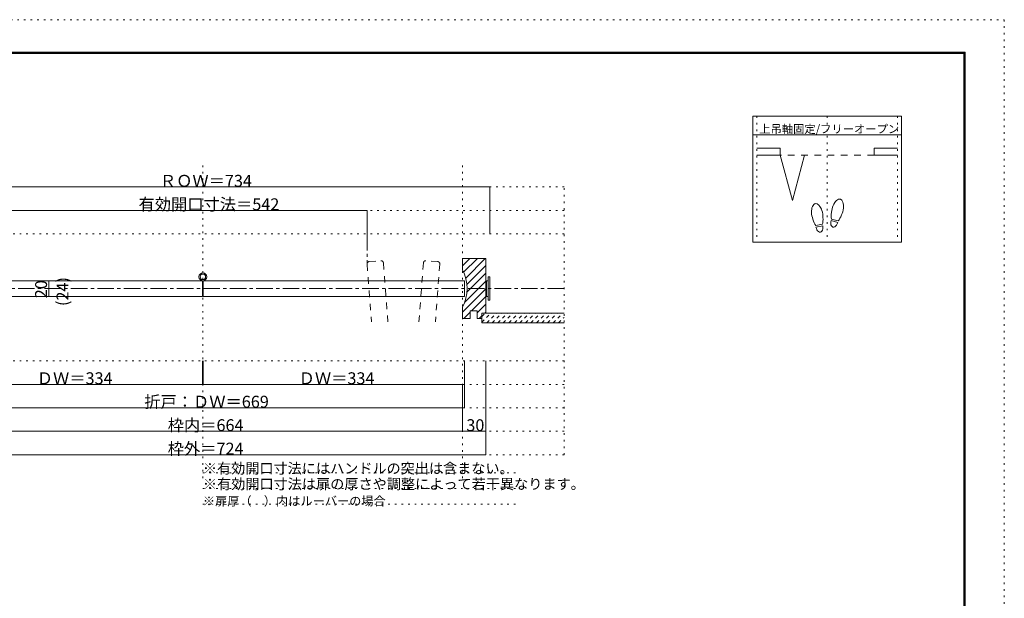
# Model space of a CAD drawing. Units: millimetres. Extents: x -6140 to 6160, y -4455 to 4425.
# Drawn here: x -1398 to 6160, y -15 to 4425 of the extents above; entities that cross this region are included whole.
import ezdxf

# ---------------------------------------------------------------- set-up
doc = ezdxf.new("R2010")
doc.units = ezdxf.units.MM
doc.header["$LTSCALE"] = 30
for name, pattern in [('JWW_CENTER1', [6.773333, 4.233333, -0.846667, 0.846667, -0.846667]), ('JWW_DASHED1', [1.693333, 0.846667, -0.846667]), ('JWW_DASHED2', [3.386667, 1.693333, -1.693333]), ('JWW_HOJO', [1.693333, -1.27, 0.423333])]:
    doc.linetypes.add(name, pattern=pattern)
for name, color, linetype in [('0-0_補助線', 7, 'Continuous'), ('0-1_通り芯', 7, 'Continuous'), ('0-3_仕上げ', 7, 'Continuous'), ('0-4_枠', 7, 'Continuous'), ('0-6_扉', 7, 'Continuous'), ('0-7_金物', 7, 'Continuous'), ('0-A_文字', 7, 'Continuous'), ('0-B_寸法', 7, 'Continuous'), ('0-C_ハッチ', 7, 'Continuous'), ('F-0_補助線', 7, 'Continuous'), ('F-1_枠', 7, 'Continuous')]:
    doc.layers.add(name, color=color, linetype=linetype)

msp = doc.modelspace()

# ---------------------------------------------------------------- linework, layer by layer
at = {"layer": '0-0_補助線', "color": 7, "linetype": 'JWW_HOJO', "lineweight": 9}
for p, q in [((8.5, 906.9), (8.5, 3321.9)), ((2000.5, 906.9), (2000.5, 3321.9))]:
    msp.add_line(p, q, dxfattribs=at)
at = {"layer": '0-0_補助線', "color": 120, "linetype": 'JWW_HOJO', "lineweight": 5}
for p, q in [((2780.5, 3141.9), (-2763.5, 3141.9)), ((2780.5, 1086.9), (2780.5, 3141.9)), ((2780.5, 2961.9), (-2763.5, 2961.9)), ((2780.5, 2781.9), (-2763.5, 2781.9)), ((2780.5, 1806.9), (-2763.5, 1806.9)), ((2780.5, 1626.9), (-2763.5, 1626.9)), ((2780.5, 1446.9), (-2763.5, 1446.9)), ((2780.5, 1266.9), (-2763.5, 1266.9)), ((2780.5, 1086.9), (-2763.5, 1086.9))]:
    msp.add_line(p, q, dxfattribs=at)
at = {"layer": '0-1_通り芯', "color": 120, "linetype": 'JWW_CENTER1', "lineweight": 5}
for p, q in [((1268.5, 2781.9), (1268.5, 2549.5)), ((2780.5, 2361.9), (-2763.5, 2361.9))]:
    msp.add_line(p, q, dxfattribs=at)
at = {"layer": '0-3_仕上げ', "color": 40, "linetype": 'Continuous', "lineweight": 15}
for p, q in [((2150.5, 2097.9), (2150.5, 2172.9)), ((2150.5, 2172.9), (2780.5, 2172.9)), ((2150.5, 2097.9), (2780.5, 2097.9))]:
    msp.add_line(p, q, dxfattribs=at)
at = {"layer": '0-4_枠', "color": 92, "linetype": 'Continuous', "lineweight": 13}
for p, q in [((2000.5, 2505.9), (2000.5, 2592.9)), ((2180.5, 2592.9), (2000.5, 2592.9)), ((2180.5, 2172.9), (2180.5, 2592.9)), ((2000.5, 2130.9), (2000.5, 2217.9)), ((2045.1, 2130.9), (2000.5, 2130.9)), ((2060.5, 2130.9), (2045.1, 2130.9)), ((2114.5, 2190.9), (2060.5, 2190.9)), ((2060.5, 2130.9), (2060.5, 2190.9)), ((2114.5, 2130.9), (2114.5, 2190.9)), ((2150.5, 2130.9), (2114.5, 2130.9)), ((2180.5, 2172.9), (2150.5, 2172.9)), ((2150.5, 2130.9), (2150.5, 2172.9))]:
    msp.add_line(p, q, dxfattribs=at)
msp.add_arc((1730.5, 2361.9), 306, 331.92751, 28.07249, dxfattribs=at)
at = {"layer": '0-6_扉', "color": 40, "linetype": 'JWW_DASHED2', "lineweight": 15}
for p, q in [((1285.1, 2568.8), (1374.8, 2575.7)), ((1810.5, 2568.8), (1720.8, 2575.7)), ((1268.5, 2549.5), (1302.2, 2106.9)), ((1394.2, 2559.1), (1428.5, 2106.9)), ((1701.5, 2559.1), (1667.1, 2106.9)), ((1827.1, 2549.5), (1793.5, 2106.9))]:
    msp.add_line(p, q, dxfattribs=at)
at = {"layer": '0-6_扉', "color": 200, "linetype": 'Continuous', "lineweight": 20}
for p, q in [((-1998.5, 2421.9), (5.5, 2421.9)), ((5.5, 2421.9), (5.5, 2301.9)), ((11.5, 2421.9), (2015.5, 2421.9)), ((11.5, 2421.9), (11.5, 2301.9)), ((2015.5, 2421.9), (2015.5, 2301.9)), ((-1998.5, 2301.9), (5.5, 2301.9)), ((11.5, 2301.9), (2015.5, 2301.9))]:
    msp.add_line(p, q, dxfattribs=at)
at = {"layer": '0-6_扉', "color": 40, "linetype": 'JWW_DASHED2', "lineweight": 15}
for centre, start, end in [((1376.2, 2557.7), 4.34602, 94.34602), ((1719.4, 2557.7), 85.65398, 175.65398), ((1286.5, 2550.9), 94.34602, 184.34602), ((1809.2, 2550.9), 355.65398, 85.65398)]:
    msp.add_arc(centre, 18, start, end, dxfattribs=at)
at = {"layer": '0-7_金物', "color": 7, "linetype": 'Continuous', "lineweight": 9}
for p, q in [((2198.5, 2421.9), (2186.5, 2421.9)), ((2186.5, 2301.9), (2186.5, 2421.9)), ((2198.5, 2271.9), (2198.5, 2451.9)), ((2210.5, 2451.9), (2198.5, 2451.9)), ((2210.5, 2271.9), (2210.5, 2451.9)), ((2186.5, 2415.9), (2180.5, 2415.9)), ((2186.5, 2307.9), (2180.5, 2307.9)), ((2198.5, 2301.9), (2186.5, 2301.9)), ((2210.5, 2271.9), (2198.5, 2271.9))]:
    msp.add_line(p, q, dxfattribs=at)
for radius in [30, 21]:
    msp.add_circle((8.5, 2451.9), radius, dxfattribs=at)
at = {"layer": '0-A_文字', "color": 120, "linetype": 'JWW_HOJO', "lineweight": 5}
for p, q in [((8.5, 947.6), (2418, 947.6)), ((8.5, 827.6), (2418, 827.6)), ((8.5, 707.6), (2418, 707.6))]:
    msp.add_line(p, q, dxfattribs=at)
at = {"layer": '0-B_寸法', "color": 92, "linetype": 'Continuous', "lineweight": 13}
for p, q in [((4229.9, 3685), (4229.9, 2719)), ((5369.9, 3685), (4229.9, 3685)), ((5369.9, 3685), (5369.9, 2719)), ((5369.9, 3541), (4229.9, 3541)), ((4880.9, 2869.2), (4830, 2882.9)), ((4884.1, 2881.4), (4833.3, 2895)), ((4764.1, 2855.3), (4712.2, 2846.1)), ((4766.3, 2842.9), (4714.4, 2833.7)), ((5369.9, 2719), (4229.9, 2719))]:
    msp.add_line(p, q, dxfattribs=at)
at = {"layer": '0-B_寸法', "color": 120, "linetype": 'JWW_HOJO', "lineweight": 5}
for p, q in [((4259.9, 3685), (4259.9, 2719)), ((4799.9, 3685), (4799.9, 2719)), ((5339.9, 3685), (5339.9, 2719))]:
    msp.add_line(p, q, dxfattribs=at)
at = {"layer": '0-B_寸法', "color": 40, "linetype": 'Continuous', "lineweight": 15}
for p, q in [((4439.9, 3439.5), (4259.9, 3439.5)), ((4439.9, 3439.5), (4439.9, 3385.5)), ((5159.9, 3439.5), (5159.9, 3385.5)), ((5159.9, 3439.5), (5339.9, 3439.5)), ((4439.9, 3385.5), (4259.9, 3385.5)), ((4439.9, 3385.5), (4533.1, 3037.8)), ((4626.3, 3385.5), (4533.1, 3037.8)), ((5159.9, 3385.5), (5339.9, 3385.5))]:
    msp.add_line(p, q, dxfattribs=at)
at = {"layer": '0-B_寸法', "color": 7, "linetype": 'JWW_DASHED2', "lineweight": 9}
msp.add_line((5159.9, 3385.5), (4439.9, 3385.5), dxfattribs=at)
at = {"layer": '0-B_寸法', "color": 120, "linetype": 'Continuous', "lineweight": 5}
for p, q in [((-2193.5, 3141.9), (2210.5, 3141.9)), ((2210.5, 3141.9), (2210.5, 2781.9)), ((-1983.5, 2961.9), (1268.5, 2961.9)), ((1268.5, 2961.9), (1268.5, 2781.9)), ((-1172.7, 2421.9), (-1172.7, 2301.9)), ((5.5, 1626.9), (5.5, 1806.9)), ((11.5, 1626.9), (11.5, 1806.9)), ((2015.5, 1626.9), (2015.5, 1806.9)), ((2180.5, 1266.9), (2180.5, 1806.9)), ((-1998.5, 1626.9), (5.5, 1626.9)), ((11.5, 1626.9), (2015.5, 1626.9)), ((2000.5, 1266.9), (2000.5, 1626.9)), ((2015.5, 1446.9), (2015.5, 1626.9)), ((-1998.5, 1446.9), (2015.5, 1446.9)), ((-1983.5, 1266.9), (2000.5, 1266.9)), ((2000.5, 1266.9), (2180.5, 1266.9)), ((2180.5, 1086.9), (2180.5, 1266.9)), ((-2163.5, 1086.9), (2180.5, 1086.9))]:
    msp.add_line(p, q, dxfattribs=at)
at = {"layer": '0-B_寸法', "color": 7, "linetype": 'Continuous', "lineweight": 9, "const_width": 3}
for points in [[(2212, 3141.9, 0.414214), (2210.5, 3143.4, 0.414214), (2209, 3141.9, 0.414214), (2210.5, 3140.4, 0.414214)], [(1270, 2961.9, 0.414214), (1268.5, 2963.4, 0.414214), (1267, 2961.9, 0.414214), (1268.5, 2960.4, 0.414214)], [(-1171.2, 2421.9, 0.414214), (-1172.7, 2423.4, 0.414214), (-1174.2, 2421.9, 0.414214), (-1172.7, 2420.4, 0.414214)], [(-1171.2, 2301.9, 0.414214), (-1172.7, 2303.4, 0.414214), (-1174.2, 2301.9, 0.414214), (-1172.7, 2300.4, 0.414214)], [(7, 1626.9, 0.414214), (5.5, 1628.4, 0.414214), (4, 1626.9, 0.414214), (5.5, 1625.4, 0.414214)], [(13, 1626.9, 0.414214), (11.5, 1628.4, 0.414214), (10, 1626.9, 0.414214), (11.5, 1625.4, 0.414214)], [(2017, 1626.9, 0.414214), (2015.5, 1628.4, 0.414214), (2014, 1626.9, 0.414214), (2015.5, 1625.4, 0.414214)], [(2017, 1446.9, 0.414214), (2015.5, 1448.4, 0.414214), (2014, 1446.9, 0.414214), (2015.5, 1445.4, 0.414214)], [(2002, 1266.9, 0.414214), (2000.5, 1268.4, 0.414214), (1999, 1266.9, 0.414214), (2000.5, 1265.4, 0.414214)], [(2182, 1266.9, 0.414214), (2180.5, 1268.4, 0.414214), (2179, 1266.9, 0.414214), (2180.5, 1265.4, 0.414214)], [(2182, 1086.9, 0.414214), (2180.5, 1088.4, 0.414214), (2179, 1086.9, 0.414214), (2180.5, 1085.4, 0.414214)]]:
    msp.add_lwpolyline(points, format="xyb", close=True, dxfattribs=at)
at = {"layer": '0-B_寸法', "color": 92, "linetype": 'Continuous', "lineweight": 13}
for centre, major_axis, ratio, start_param, end_param in [((4879.6, 2966.3), (21.9, 81.6), 0.5, 4.340591, 8.225779), ((4724.1, 2930.3), (-14.7, 83.2), 0.5, 4.340591, 8.225779), ((4724.5, 2927.9), (-17.8, 100.8), 0.4, 1.850633, 2.442877), ((4724.5, 2927.9), (-17.8, 100.8), 0.4, 3.840309, 4.432552), ((4855.4, 2876.1), (11.4, 42.4), 0.6, 1.570796, 4.712389), ((4879, 2963.9), (26.5, 98.9), 0.4, 1.850633, 2.442877), ((4879, 2963.9), (26.5, 98.9), 0.4, 3.840309, 4.432552), ((4740.3, 2838.3), (-7.6, 43.2), 0.6, 1.570796, 4.712389)]:
    msp.add_ellipse(centre, major_axis=major_axis, ratio=ratio, start_param=start_param, end_param=end_param, dxfattribs=at)
at = {"layer": '0-C_ハッチ', "color": 120, "linetype": 'Continuous', "lineweight": 5}
for p, q in [((2000.5, 2536.5), (2057, 2592.9)), ((2010, 2486.6), (2116.4, 2592.9)), ((2025.6, 2442.8), (2175.8, 2592.9)), ((2035, 2392.7), (2180.5, 2538.3)), ((2017.9, 2256.9), (2180.5, 2419.5)), ((2035.2, 2333.6), (2180.5, 2478.9)), ((2000.5, 2180.1), (2180.5, 2360.1)), ((2070.8, 2190.9), (2180.5, 2300.7)), ((2114.5, 2175.3), (2180.5, 2241.3)), ((2010.8, 2130.9), (2060.5, 2180.7)), ((2129.5, 2130.9), (2150.5, 2151.9)), ((2171.5, 2172.9), (2180.5, 2181.9))]:
    msp.add_line(p, q, dxfattribs=at)
at = {"layer": '0-C_ハッチ', "color": 120, "linetype": 'JWW_DASHED1', "lineweight": 5}
for p, q in [((2150.5, 2103.9), (2219.5, 2172.9)), ((2150.5, 2146.4), (2177.1, 2172.9)), ((2187, 2097.9), (2262, 2172.9)), ((2229.4, 2097.9), (2304.4, 2172.9)), ((2271.8, 2097.9), (2346.8, 2172.9)), ((2314.2, 2097.9), (2389.2, 2172.9)), ((2356.7, 2097.9), (2431.7, 2172.9)), ((2399.1, 2097.9), (2474.1, 2172.9)), ((2441.5, 2097.9), (2516.5, 2172.9)), ((2483.9, 2097.9), (2558.9, 2172.9)), ((2526.4, 2097.9), (2601.4, 2172.9)), ((2568.8, 2097.9), (2643.8, 2172.9)), ((2611.2, 2097.9), (2686.2, 2172.9)), ((2653.6, 2097.9), (2728.6, 2172.9)), ((2696.1, 2097.9), (2768.3, 2170.2)), ((2738.5, 2097.9), (2780.5, 2140))]:
    msp.add_line(p, q, dxfattribs=at)
at = {"layer": 'F-0_補助線', "color": 120, "linetype": 'JWW_HOJO', "lineweight": 5}
for p, q in [((-6140.1, 4425), (6159.9, 4425)), ((6159.9, 4425), (6159.9, -4455))]:
    msp.add_line(p, q, dxfattribs=at)
at = {"layer": 'F-1_枠', "color": 200, "linetype": 'Continuous', "lineweight": 20}
for p, q in [((-5840.1, 4175), (5859.9, 4175)), ((-5840.1, 4170), (5859.9, 4170)), ((-5840.1, 4165), (5859.9, 4165)), ((5849.9, 4175), (5849.9, -4205)), ((5854.9, 4175), (5854.9, -4205)), ((5859.9, 4175), (5859.9, -4205))]:
    msp.add_line(p, q, dxfattribs=at)

# ---------------------------------------------------------------- texts
at = {"layer": '0-A_文字', "color": 7, "linetype": 'Continuous', "lineweight": 211, "insert": (-1023.4, 2227.7), "char_height": 91.44, "width": 240, "attachment_point": 7, "rotation": 90}
msp.add_mtext('{\\fＭＳ ゴシック|b0|i0|c128|p49;(24)}', dxfattribs=at)
at = {"layer": '0-A_文字', "color": 7, "linetype": 'Continuous', "lineweight": 9, "attachment_point": 7}
for s, insert, char_height, width in [('{\\fＭＳ ゴシック|b0|i0|c128|p49;※有効開口寸法にはハンドルの突出は含まない。}', (8.5, 942.4), 79.49, 2295), ('{\\fＭＳ ゴシック|b0|i0|c128|p49;※有効開口寸法は扉の厚さや調整によって若干異なります。}', (8.5, 822.4), 79.587, 2820)]:
    msp.add_mtext(s, dxfattribs=dict(at, insert=insert, char_height=char_height, width=width))
at = {"layer": '0-A_文字', "color": 7, "linetype": 'Continuous', "lineweight": 0, "insert": (8.5, 696.9), "char_height": 68.58, "width": 1350, "attachment_point": 7}
msp.add_mtext('{\\fＭＳ ゴシック|b0|i0|c128|p49;※扉厚（\u3000）内はルーバーの場合}', dxfattribs=at)
at = {"layer": '0-B_寸法', "color": 7, "linetype": 'Continuous', "lineweight": 9, "insert": (4278.7, 3554.8), "char_height": 63.551, "width": 1042.5, "attachment_point": 7}
msp.add_mtext('{\\fＭＳ ゴシック|b0|i0|c128|p49;上吊軸固定/フリーオープン}', dxfattribs=at)
at = {"layer": '0-B_寸法', "color": 7, "linetype": 'Continuous', "lineweight": 211, "char_height": 91.44, "attachment_point": 7}
for s, insert, width in [('{\\fＭＳ ゴシック|b0|i0|c128|p49;ＲＯＷ＝734}', (-321.5, 3142.7), 660), ('{\\fＭＳ ゴシック|b0|i0|c128|p49;有効開口寸法＝542}', (-485.6, 2962.7), 1020), ('{\\fＭＳ ゴシック|b0|i0|c128|p49;ＤＷ＝334}', (-1266.5, 1627.7), 540), ('{\\fＭＳ ゴシック|b0|i0|c128|p49;ＤＷ＝334}', (743.5, 1627.7), 540), ('{\\fＭＳ ゴシック|b0|i0|c128|p49;折戸：ＤＷ＝669}', (-441.5, 1447.7), 900), ('{\\fＭＳ ゴシック|b0|i0|c128|p49;枠内＝664}', (-261.5, 1267.7), 540), ('{\\fＭＳ ゴシック|b0|i0|c128|p49;30}', (2030.5, 1267.7), 120), ('{\\fＭＳ ゴシック|b0|i0|c128|p49;枠外＝724}', (-261.5, 1087.7), 540)]:
    msp.add_mtext(s, dxfattribs=dict(at, insert=insert, width=width))
at = {"layer": '0-B_寸法', "color": 7, "linetype": 'Continuous', "lineweight": 211, "insert": (-1187.7, 2287.7), "char_height": 91.44, "width": 120, "attachment_point": 7, "rotation": 90}
msp.add_mtext('{\\fＭＳ ゴシック|b0|i0|c128|p49;20}', dxfattribs=at)

doc.saveas('drawing.dxf')
